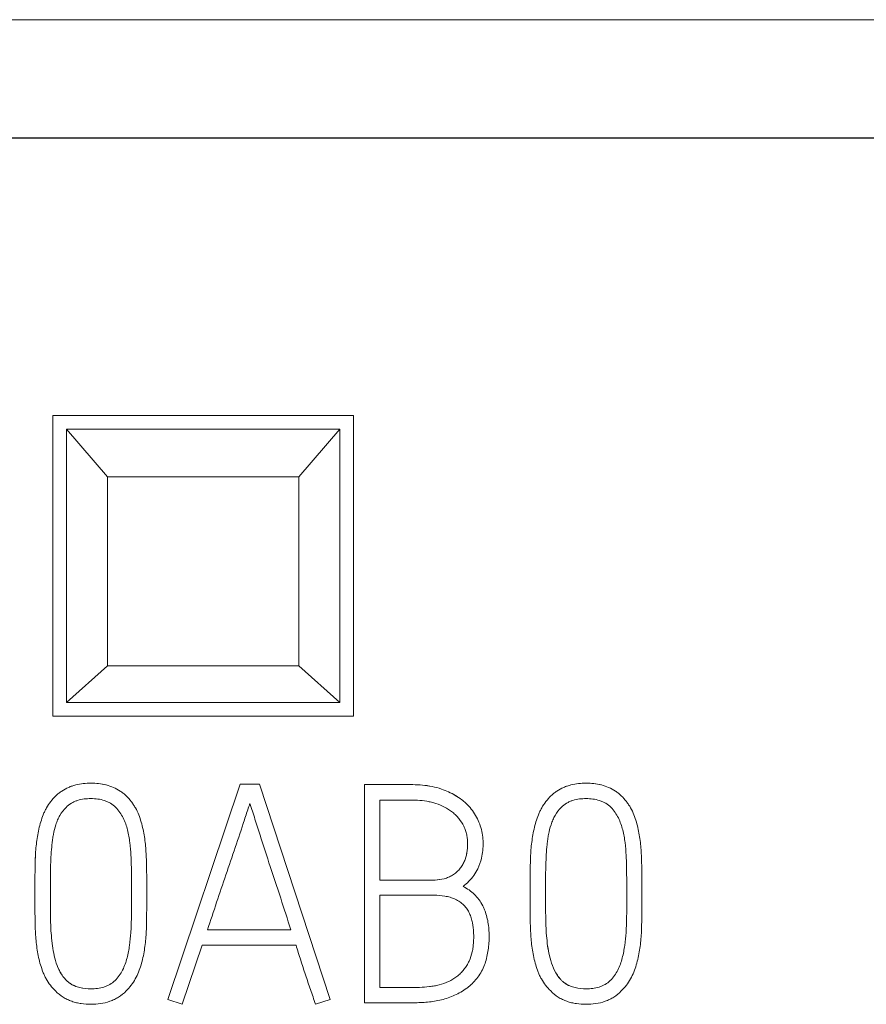
# Model space of a CAD drawing. Units: millimetres. Extents: x 0 to 841, y 0 to 594.
# Drawn here: x 369 to 375, y 353 to 361 of the extents above; entities that cross this region are included whole.
import ezdxf

# ---------------------------------------------------------------- set-up
doc = ezdxf.new("R2010")
doc.units = ezdxf.units.MM
doc.layers.add('1', color=7, linetype='Continuous')

msp = doc.modelspace()

# ---------------------------------------------------------------- linework, layer by layer
at = {"layer": '1', "color": 7, "linetype": 'Continuous', "lineweight": 13}
for p, q in [((378.5872, 360.5994), (353.7872, 360.5994)), ((369.0872, 357.6994), (369.0872, 355.4994)), ((371.2872, 357.6994), (369.0872, 357.6994)), ((371.2872, 355.4994), (371.2872, 357.6994)), ((371.1872, 357.5994), (369.1872, 357.5994)), ((369.1872, 357.5994), (369.4872, 357.2521)), ((369.1872, 355.5994), (369.1872, 357.5994)), ((370.8872, 357.2521), (371.1872, 357.5994)), ((371.1872, 357.5994), (371.1872, 355.5994)), ((369.4872, 357.2521), (370.8872, 357.2521)), ((369.4872, 357.2521), (369.4872, 355.8673)), ((370.8872, 355.8673), (370.8872, 357.2521)), ((369.4872, 355.8673), (369.1872, 355.5994)), ((369.4872, 355.8673), (370.8872, 355.8673)), ((371.1872, 355.5994), (370.8872, 355.8673)), ((371.1872, 355.5994), (369.1872, 355.5994)), ((369.0872, 355.4994), (371.2872, 355.4994)), ((369.3664, 355.008), (369.3664, 355.008)), ((370.4583, 355.0015), (369.9281, 353.4236)), ((369.9281, 353.4236), (370.4583, 355.0015)), ((370.6004, 355.0015), (370.4583, 355.0015)), ((370.4583, 355.0015), (370.4583, 355.0015)), ((370.4583, 355.0015), (370.6004, 355.0015)), ((371.1176, 353.4236), (370.6004, 355.0015)), ((370.6004, 355.0015), (371.1176, 353.4236)), ((370.6004, 355.0015), (370.6004, 355.0015)), ((371.3682, 353.3993), (371.3682, 354.9969)), ((372.9903, 355.008), (372.9903, 355.008)), ((371.4813, 354.8838), (371.4813, 354.2981)), ((372.2358, 354.5643), (372.2358, 354.5643)), ((368.9558, 354.1846), (368.9558, 354.1846)), ((369.7747, 354.2093), (369.7747, 354.2093)), ((371.4813, 354.1872), (371.4813, 353.5101)), ((372.5797, 354.1846), (372.5797, 354.1846)), ((373.3986, 354.2093), (373.3986, 354.2093)), ((370.2187, 353.9339), (370.8292, 353.9339)), ((370.8292, 353.9339), (370.2187, 353.9339)), ((372.2803, 353.8829), (372.2803, 353.8829)), ((370.181, 353.8208), (370.0347, 353.3882)), ((370.8669, 353.8208), (370.181, 353.8208)), ((369.119, 353.6723), (369.119, 353.6723)), ((372.7429, 353.6723), (372.7429, 353.6723)), ((369.3664, 353.5013), (369.3664, 353.5013)), ((372.9903, 353.5013), (372.9903, 353.5013)), ((370.0347, 353.3882), (369.9281, 353.4236)), ((369.9281, 353.4236), (369.9281, 353.4236)), ((371.1176, 353.4236), (371.009, 353.3882)), ((371.1176, 353.4236), (371.1176, 353.4236))]:
    msp.add_line(p, q, dxfattribs=at)
at = {"layer": '1', "color": 7, "linetype": 'Continuous', "lineweight": 25}
msp.add_line((378.5872, 359.7305), (353.7872, 359.7305), dxfattribs=at)
at = {"layer": '1', "color": 7, "linetype": 'Continuous', "lineweight": 13}
for points, knots in [([(369.1067, 353.4857), (369.0796, 353.5119), (369.0569, 353.5412), (369.0343, 353.5819), (369.03, 353.5903), (369.0221, 353.6073), (369.0185, 353.6159), (369.0083, 353.6419), (369.0024, 353.6594), (368.9866, 353.7126), (368.9789, 353.7489), (368.9674, 353.8226), (368.9637, 353.8595), (368.96, 353.9149), (368.9591, 353.9333), (368.9579, 353.9703), (368.9576, 353.9887), (368.9566, 354.0441), (368.9562, 354.0811), (368.9558, 354.155), (368.9558, 354.1919), (368.9559, 354.2658), (368.9562, 354.3027), (368.9569, 354.3582), (368.9572, 354.3766), (368.9578, 354.4136), (368.9581, 354.4321), (368.9599, 354.4875), (368.9625, 354.5246), (368.9708, 354.5982), (368.9765, 354.6347), (368.9888, 354.689), (368.9936, 354.707), (369.0044, 354.7424), (369.0105, 354.7598), (369.0207, 354.7854), (369.0243, 354.7939), (369.0322, 354.8106), (369.0364, 354.8188), (369.05, 354.8431), (369.0604, 354.8588), (369.0832, 354.8883), (369.0956, 354.9022), (369.1158, 354.9215), (369.1229, 354.9277), (369.1376, 354.9394), (369.1452, 354.945), (369.1685, 354.9605), (369.193, 354.9738), (369.2192, 354.9839), (369.237, 354.9899), (369.2461, 354.9926), (369.2916, 355.0042), (369.3287, 355.008), (369.3664, 355.008)], [0, 0, 0, 0, 0.0625, 0.0625, 0.078125, 0.078125, 0.09375, 0.09375, 0.125, 0.125, 0.1875, 0.1875, 0.25, 0.25, 0.28125, 0.28125, 0.3125, 0.3125, 0.375, 0.375, 0.4375, 0.4375, 0.5, 0.5, 0.53125, 0.53125, 0.5625, 0.5625, 0.625, 0.625, 0.6875, 0.6875, 0.71875, 0.71875, 0.75, 0.75, 0.765625, 0.765625, 0.78125, 0.78125, 0.8125, 0.8125, 0.84375, 0.84375, 0.859375, 0.859375, 0.875, 0.875, 0.90625, 0.921875, 0.921875, 0.9375, 0.9375, 1, 1, 1, 1]), ([(369.4737, 354.9959), (369.457, 355), (369.4399, 355.0029), (369.404, 355.007), (369.3852, 355.008), (369.3664, 355.008)], [0, 0, 0, 0, 0.480787, 0.480787, 1, 1, 1, 1]), ([(369.3664, 355.008), (369.4041, 355.008), (369.4412, 355.0042), (369.4957, 354.9903), (369.5137, 354.9842), (369.548, 354.9693), (369.5644, 354.9604), (369.5877, 354.9448), (369.5954, 354.9392), (369.61, 354.9274), (369.617, 354.9212), (369.6372, 354.9018), (369.6496, 354.8879), (369.6667, 354.8657), (369.6722, 354.858), (369.6826, 354.8424), (369.6874, 354.8345), (369.7011, 354.8102), (369.709, 354.7933), (369.7228, 354.7587), (369.7288, 354.741), (369.7393, 354.7054), (369.7438, 354.6875), (369.7554, 354.6334), (369.7606, 354.597), (369.7682, 354.5238), (369.7705, 354.487), (369.7724, 354.4315), (369.7728, 354.413), (369.7735, 354.376), (369.7743, 354.3204), (369.7746, 354.2649), (369.7747, 354.1909), (369.7747, 354.1539), (369.7742, 354.0799), (369.7737, 354.0428), (369.773, 353.9966), (369.7728, 353.9873), (369.7724, 353.9688), (369.7723, 353.9596), (369.7715, 353.9318), (369.7706, 353.9134), (369.7669, 353.8581), (369.7629, 353.8214), (369.7544, 353.7667), (369.751, 353.7485), (369.7429, 353.7123), (369.7336, 353.6765), (369.7215, 353.6418), (369.7077, 353.6076), (369.6999, 353.5908), (369.6818, 353.5582), (369.6716, 353.5426), (369.6493, 353.5129), (369.6371, 353.4989), (369.6239, 353.4857)], [0, 0, 0, 0, 0.0625, 0.0625, 0.09375, 0.09375, 0.125, 0.125, 0.140625, 0.140625, 0.15625, 0.15625, 0.1875, 0.1875, 0.203125, 0.203125, 0.21875, 0.21875, 0.25, 0.25, 0.28125, 0.28125, 0.3125, 0.3125, 0.375, 0.375, 0.4375, 0.4375, 0.46875, 0.46875, 0.5, 0.5625, 0.5625, 0.625, 0.625, 0.6875, 0.6875, 0.703125, 0.703125, 0.71875, 0.71875, 0.75, 0.75, 0.8125, 0.8125, 0.84375, 0.84375, 0.875, 0.90625, 0.90625, 0.9375, 0.9375, 0.96875, 0.96875, 1, 1, 1, 1]), ([(371.3682, 354.9969), (371.4626, 354.9969), (371.5806, 354.9969), (371.6987, 354.9969), (371.7459, 354.9969), (371.7694, 354.9959), (371.8394, 354.9893), (371.8855, 354.9802), (371.9309, 354.9647)], [0, 0, 0, 0, 0.5, 0.625, 0.625, 0.75, 0.75, 1, 1, 1, 1]), ([(371.9309, 354.9647), (371.8861, 354.98), (371.84, 354.9892), (371.7694, 354.9959), (371.7458, 354.9969), (371.7022, 354.9969), (371.6821, 354.9969), (371.662, 354.9969)], [0, 0, 0, 0, 0.519379, 0.519379, 0.779069, 0.779069, 1, 1, 1, 1]), ([(372.0578, 354.9024), (372.05, 354.9077), (372.042, 354.9128), (372.0177, 354.9273), (372.0009, 354.936), (371.9664, 354.9517), (371.9488, 354.9586), (371.9309, 354.9647)], [0, 0, 0, 0, 0.201518, 0.201518, 0.600759, 0.600759, 1, 1, 1, 1]), ([(371.9309, 354.9647), (371.9667, 354.9525), (372.0008, 354.9372), (372.0489, 354.9087), (372.0645, 354.8982), (372.0869, 354.8809), (372.0942, 354.8749), (372.1083, 354.8625), (372.1287, 354.8432), (372.1468, 354.8219), (372.169, 354.7918), (372.1792, 354.7757), (372.197, 354.7428), (372.2047, 354.7259), (372.2176, 354.691), (372.2228, 354.673), (372.2345, 354.6176), (372.2369, 354.5804), (372.2347, 354.5242), (372.2329, 354.5054), (372.227, 354.4685), (372.2229, 354.4504), (372.2147, 354.4237), (372.2116, 354.4148), (372.2047, 354.3973), (372.2008, 354.3887), (372.1883, 354.3635), (372.1693, 354.3313), (372.1456, 354.3024), (372.1191, 354.2753), (372.1048, 354.2628), (372.0895, 354.2515)], [0, 0, 0, 0, 0.125, 0.125, 0.1875, 0.1875, 0.21875, 0.21875, 0.25, 0.3125, 0.3125, 0.375, 0.375, 0.4375, 0.4375, 0.5, 0.5, 0.625, 0.625, 0.6875, 0.6875, 0.75, 0.75, 0.78125, 0.78125, 0.8125, 0.8125, 0.875, 0.9375, 0.9375, 1, 1, 1, 1]), ([(372.7306, 353.4857), (372.7035, 353.5119), (372.6808, 353.5412), (372.6582, 353.5819), (372.6539, 353.5903), (372.646, 353.6073), (372.6424, 353.6159), (372.6322, 353.6419), (372.6263, 353.6594), (372.6105, 353.7126), (372.6028, 353.7489), (372.5913, 353.8226), (372.5876, 353.8595), (372.5839, 353.9149), (372.583, 353.9333), (372.5818, 353.9703), (372.5815, 353.9887), (372.5805, 354.0441), (372.5801, 354.0811), (372.5797, 354.155), (372.5797, 354.1919), (372.5798, 354.2658), (372.5801, 354.3027), (372.5808, 354.3582), (372.5811, 354.3766), (372.5817, 354.4136), (372.582, 354.4321), (372.5838, 354.4875), (372.5864, 354.5246), (372.5947, 354.5982), (372.6004, 354.6347), (372.6127, 354.689), (372.6175, 354.707), (372.6283, 354.7424), (372.6344, 354.7598), (372.6446, 354.7854), (372.6482, 354.7939), (372.656, 354.8106), (372.6603, 354.8188), (372.6739, 354.8431), (372.6843, 354.8588), (372.7071, 354.8883), (372.7195, 354.9022), (372.7397, 354.9215), (372.7468, 354.9277), (372.7615, 354.9394), (372.7691, 354.945), (372.7924, 354.9605), (372.8169, 354.9738), (372.8431, 354.9839), (372.8609, 354.9899), (372.87, 354.9926), (372.9155, 355.0042), (372.9526, 355.008), (372.9903, 355.008)], [0, 0, 0, 0, 0.0625, 0.0625, 0.078125, 0.078125, 0.09375, 0.09375, 0.125, 0.125, 0.1875, 0.1875, 0.25, 0.25, 0.28125, 0.28125, 0.3125, 0.3125, 0.375, 0.375, 0.4375, 0.4375, 0.5, 0.5, 0.53125, 0.53125, 0.5625, 0.5625, 0.625, 0.625, 0.6875, 0.6875, 0.71875, 0.71875, 0.75, 0.75, 0.765625, 0.765625, 0.78125, 0.78125, 0.8125, 0.8125, 0.84375, 0.84375, 0.859375, 0.859375, 0.875, 0.875, 0.90625, 0.921875, 0.921875, 0.9375, 0.9375, 1, 1, 1, 1]), ([(373.0976, 354.9959), (373.0809, 355), (373.0638, 355.0029), (373.0279, 355.007), (373.0091, 355.008), (372.9903, 355.008)], [0, 0, 0, 0, 0.480787, 0.480787, 1, 1, 1, 1]), ([(372.9903, 355.008), (373.028, 355.008), (373.0651, 355.0042), (373.1196, 354.9903), (373.1376, 354.9842), (373.1719, 354.9693), (373.1883, 354.9604), (373.2116, 354.9448), (373.2193, 354.9392), (373.2339, 354.9274), (373.2409, 354.9212), (373.2611, 354.9018), (373.2735, 354.8879), (373.2906, 354.8657), (373.2961, 354.858), (373.3064, 354.8424), (373.3113, 354.8345), (373.325, 354.8102), (373.3329, 354.7933), (373.3467, 354.7587), (373.3527, 354.741), (373.3632, 354.7054), (373.3677, 354.6875), (373.3793, 354.6334), (373.3845, 354.597), (373.3921, 354.5238), (373.3944, 354.487), (373.3963, 354.4315), (373.3967, 354.413), (373.3974, 354.376), (373.3982, 354.3204), (373.3985, 354.2649), (373.3986, 354.1909), (373.3986, 354.1539), (373.3981, 354.0799), (373.3976, 354.0428), (373.3968, 353.9966), (373.3967, 353.9873), (373.3963, 353.9688), (373.3962, 353.9596), (373.3953, 353.9318), (373.3945, 353.9134), (373.3907, 353.8581), (373.3868, 353.8214), (373.3783, 353.7667), (373.3749, 353.7485), (373.3668, 353.7123), (373.3575, 353.6765), (373.3454, 353.6418), (373.3316, 353.6076), (373.3238, 353.5908), (373.3056, 353.5582), (373.2955, 353.5426), (373.2732, 353.5129), (373.261, 353.4989), (373.2477, 353.4857)], [0, 0, 0, 0, 0.0625, 0.0625, 0.09375, 0.09375, 0.125, 0.125, 0.140625, 0.140625, 0.15625, 0.15625, 0.1875, 0.1875, 0.203125, 0.203125, 0.21875, 0.21875, 0.25, 0.25, 0.28125, 0.28125, 0.3125, 0.3125, 0.375, 0.375, 0.4375, 0.4375, 0.46875, 0.46875, 0.5, 0.5625, 0.5625, 0.625, 0.625, 0.6875, 0.6875, 0.703125, 0.703125, 0.71875, 0.71875, 0.75, 0.75, 0.8125, 0.8125, 0.84375, 0.84375, 0.875, 0.90625, 0.90625, 0.9375, 0.9375, 0.96875, 0.96875, 1, 1, 1, 1]), ([(369.5484, 354.8305), (369.5367, 354.8423), (369.5237, 354.8523), (369.5024, 354.8649), (369.4951, 354.8687), (369.4798, 354.8755), (369.4721, 354.8784), (369.4485, 354.886), (369.4323, 354.8895), (369.3993, 354.8939), (369.3828, 354.8949), (369.35, 354.8949), (369.3336, 354.894), (369.3009, 354.8897), (369.2844, 354.8863), (369.2607, 354.8788), (369.253, 354.8759), (369.2379, 354.8693), (369.2305, 354.8655), (369.209, 354.8527), (369.196, 354.8425), (369.1844, 354.8305)], [0, 0, 0, 0, 0.125, 0.125, 0.1875, 0.1875, 0.25, 0.25, 0.375, 0.375, 0.5, 0.5, 0.625, 0.625, 0.75, 0.75, 0.8125, 0.8125, 0.875, 0.875, 1, 1, 1, 1]), ([(372.0118, 354.7951), (371.9754, 354.8235), (371.9349, 354.844), (371.8802, 354.8621), (371.8692, 354.8654), (371.847, 354.8709), (371.8358, 354.8733), (371.8022, 354.8793), (371.7796, 354.8817), (371.7454, 354.8835), (371.734, 354.8838), (371.711, 354.8838), (371.6765, 354.8838), (371.5962, 354.8838), (371.5272, 354.8838), (371.4813, 354.8838)], [0, 0, 0, 0, 0.25, 0.25, 0.3125, 0.3125, 0.375, 0.375, 0.5, 0.5, 0.5625, 0.5625, 0.625, 0.75, 1, 1, 1, 1]), ([(373.1723, 354.8305), (373.1605, 354.8423), (373.1475, 354.8523), (373.1263, 354.8649), (373.119, 354.8687), (373.1037, 354.8755), (373.096, 354.8784), (373.0724, 354.886), (373.0562, 354.8895), (373.0232, 354.8939), (373.0067, 354.8949), (372.9739, 354.8949), (372.9575, 354.894), (372.9248, 354.8897), (372.9083, 354.8863), (372.8846, 354.8788), (372.8769, 354.8759), (372.8618, 354.8693), (372.8544, 354.8655), (372.8329, 354.8527), (372.8199, 354.8425), (372.8082, 354.8305)], [0, 0, 0, 0, 0.125, 0.125, 0.1875, 0.1875, 0.25, 0.25, 0.375, 0.375, 0.5, 0.5, 0.625, 0.625, 0.75, 0.75, 0.8125, 0.8125, 0.875, 0.875, 1, 1, 1, 1]), ([(369.1844, 354.8305), (369.1666, 354.8127), (369.1517, 354.7931), (369.1331, 354.761), (369.1275, 354.7499), (369.1177, 354.7269), (369.1134, 354.7153), (369.1018, 354.6801), (369.0958, 354.6562), (369.0888, 354.6199), (369.0868, 354.6077), (369.0833, 354.5832), (369.0819, 354.5708), (369.0754, 354.5091), (369.0726, 354.4597), (369.0699, 354.3608), (369.0693, 354.3113), (369.069, 354.237), (369.069, 354.2123), (369.069, 354.1628), (369.0691, 354.138), (369.0695, 354.0885), (369.07, 354.0514), (369.0707, 354.0144), (369.0712, 353.9897), (369.0715, 353.9773), (369.0737, 353.9156), (369.0776, 353.8665), (369.0878, 353.7931), (369.0921, 353.7688), (369.1034, 353.7203), (369.1102, 353.6962), (369.119, 353.6723)], [0, 0, 0, 0, 0.0625, 0.0625, 0.09375, 0.09375, 0.125, 0.125, 0.1875, 0.1875, 0.21875, 0.21875, 0.25, 0.25, 0.375, 0.375, 0.5, 0.5, 0.5625, 0.5625, 0.625, 0.625, 0.6875, 0.71875, 0.71875, 0.75, 0.75, 0.875, 0.875, 0.9375, 0.9375, 1, 1, 1, 1]), ([(369.3664, 353.5013), (369.3824, 353.5013), (369.3983, 353.5022), (369.4298, 353.5063), (369.4454, 353.5095), (369.4684, 353.5166), (369.4759, 353.5194), (369.4905, 353.5257), (369.4976, 353.5293), (369.5183, 353.5412), (369.5313, 353.551), (369.554, 353.5732), (369.5643, 353.5854), (369.5829, 353.6114), (369.591, 353.6249), (369.6052, 353.653), (369.6113, 353.6676), (369.6219, 353.6975), (369.6266, 353.7127), (369.6387, 353.7583), (369.6445, 353.789), (369.653, 353.8509), (369.656, 353.882), (369.6591, 353.9289), (369.6599, 353.9445), (369.6612, 353.9759), (369.6616, 353.9916), (369.6627, 354.0387), (369.6632, 354.0701), (369.6638, 354.133), (369.6638, 354.1644), (369.6638, 354.2272), (369.6637, 354.2586), (369.6631, 354.3214), (369.6627, 354.3528), (369.6618, 354.4), (369.6615, 354.4157), (369.6605, 354.4471), (369.6598, 354.4627), (369.6571, 354.5097), (369.6545, 354.541), (369.6489, 354.5877), (369.6467, 354.6033), (369.6411, 354.6343), (369.6378, 354.6496), (369.6301, 354.6799), (369.6256, 354.6949), (369.6151, 354.7245), (369.6091, 354.739), (369.588, 354.7815), (369.5703, 354.8074), (369.5484, 354.8305)], [0, 0, 0, 0, 0.03125, 0.03125, 0.0625, 0.0625, 0.078125, 0.078125, 0.09375, 0.09375, 0.125, 0.125, 0.15625, 0.15625, 0.1875, 0.1875, 0.21875, 0.21875, 0.25, 0.25, 0.3125, 0.3125, 0.375, 0.375, 0.40625, 0.40625, 0.4375, 0.4375, 0.5, 0.5, 0.5625, 0.5625, 0.625, 0.625, 0.6875, 0.6875, 0.71875, 0.71875, 0.75, 0.75, 0.8125, 0.8125, 0.84375, 0.84375, 0.875, 0.875, 0.90625, 0.90625, 0.9375, 0.9375, 1, 1, 1, 1]), ([(370.5295, 354.8594), (370.5269, 354.8516), (370.5244, 354.8438), (370.5164, 354.8198), (370.5111, 354.8035), (370.5003, 354.771), (370.4949, 354.7548), (370.4895, 354.7385)], [0, 0, 0, 0, 0.193208, 0.193208, 0.596604, 0.596604, 1, 1, 1, 1]), ([(370.8292, 353.9339), (370.8045, 354.0112), (370.7798, 354.0884), (370.7421, 354.204), (370.7293, 354.2425), (370.7039, 354.3194), (370.6913, 354.3579), (370.6534, 354.4735), (370.6286, 354.5507), (370.5912, 354.6664), (370.5788, 354.705), (370.5605, 354.7629), (370.5543, 354.7823), (370.542, 354.8209), (370.5358, 354.8402), (370.5295, 354.8594)], [0, 0, 0, 0, 0.25, 0.25, 0.375, 0.375, 0.5, 0.5, 0.75, 0.75, 0.875, 0.875, 0.9375, 0.9375, 1, 1, 1, 1]), ([(372.8082, 354.8305), (372.7905, 354.8127), (372.7756, 354.7931), (372.757, 354.761), (372.7514, 354.7499), (372.7416, 354.7269), (372.7373, 354.7153), (372.7257, 354.6801), (372.7197, 354.6562), (372.7127, 354.6199), (372.7107, 354.6077), (372.7072, 354.5832), (372.7058, 354.5708), (372.6993, 354.5091), (372.6965, 354.4597), (372.6938, 354.3608), (372.6932, 354.3113), (372.6929, 354.237), (372.6928, 354.2123), (372.6928, 354.1628), (372.693, 354.138), (372.6934, 354.0885), (372.6939, 354.0514), (372.6946, 354.0144), (372.6951, 353.9897), (372.6954, 353.9773), (372.6976, 353.9156), (372.7015, 353.8665), (372.7117, 353.7931), (372.716, 353.7688), (372.7272, 353.7203), (372.7341, 353.6962), (372.7429, 353.6723)], [0, 0, 0, 0, 0.0625, 0.0625, 0.09375, 0.09375, 0.125, 0.125, 0.1875, 0.1875, 0.21875, 0.21875, 0.25, 0.25, 0.375, 0.375, 0.5, 0.5, 0.5625, 0.5625, 0.625, 0.625, 0.6875, 0.71875, 0.71875, 0.75, 0.75, 0.875, 0.875, 0.9375, 0.9375, 1, 1, 1, 1]), ([(372.9903, 353.5013), (373.0063, 353.5013), (373.0222, 353.5022), (373.0537, 353.5063), (373.0693, 353.5095), (373.0923, 353.5166), (373.0998, 353.5194), (373.1144, 353.5257), (373.1215, 353.5293), (373.1422, 353.5412), (373.1552, 353.551), (373.1779, 353.5732), (373.1882, 353.5854), (373.2068, 353.6114), (373.2149, 353.6249), (373.2291, 353.653), (373.2352, 353.6676), (373.2458, 353.6975), (373.2505, 353.7127), (373.2626, 353.7583), (373.2684, 353.789), (373.2769, 353.8509), (373.2799, 353.882), (373.283, 353.9289), (373.2838, 353.9445), (373.2851, 353.9759), (373.2855, 353.9916), (373.2866, 354.0387), (373.2871, 354.0701), (373.2877, 354.133), (373.2877, 354.1644), (373.2877, 354.2272), (373.2876, 354.2586), (373.287, 354.3214), (373.2865, 354.3528), (373.2856, 354.4), (373.2854, 354.4157), (373.2844, 354.4471), (373.2837, 354.4627), (373.281, 354.5097), (373.2784, 354.541), (373.2728, 354.5877), (373.2706, 354.6033), (373.265, 354.6343), (373.2617, 354.6496), (373.254, 354.6799), (373.2495, 354.6949), (373.239, 354.7245), (373.233, 354.739), (373.2119, 354.7815), (373.1942, 354.8074), (373.1723, 354.8305)], [0, 0, 0, 0, 0.03125, 0.03125, 0.0625, 0.0625, 0.078125, 0.078125, 0.09375, 0.09375, 0.125, 0.125, 0.15625, 0.15625, 0.1875, 0.1875, 0.21875, 0.21875, 0.25, 0.25, 0.3125, 0.3125, 0.375, 0.375, 0.40625, 0.40625, 0.4375, 0.4375, 0.5, 0.5, 0.5625, 0.5625, 0.625, 0.625, 0.6875, 0.6875, 0.71875, 0.71875, 0.75, 0.75, 0.8125, 0.8125, 0.84375, 0.84375, 0.875, 0.875, 0.90625, 0.90625, 0.9375, 0.9375, 1, 1, 1, 1]), ([(370.4895, 354.7385), (370.4674, 354.6713), (370.4448, 354.6043), (370.3992, 354.4704), (370.3762, 354.4035), (370.3308, 354.2694), (370.3085, 354.2023), (370.2636, 354.0681), (370.2411, 354.0011), (370.2187, 353.9339)], [0, 0, 0, 0, 0.25, 0.25, 0.5, 0.5, 0.75, 0.75, 1, 1, 1, 1]), ([(371.4813, 354.298), (371.5711, 354.298), (371.6834, 354.298), (371.8069, 354.298), (371.8406, 354.298), (371.863, 354.298), (371.8743, 354.2979), (371.9079, 354.2993), (371.9299, 354.3023), (371.9624, 354.3111), (371.973, 354.3147), (371.9934, 354.3234), (372.0081, 354.331), (372.0219, 354.3404), (372.031, 354.347), (372.0354, 354.3505), (372.0481, 354.3615), (372.0559, 354.3693), (372.0702, 354.3862), (372.0768, 354.3951), (372.0887, 354.4141), (372.099, 354.4338), (372.1065, 354.4546), (372.1128, 354.476), (372.1153, 354.4869), (372.121, 354.5195), (372.1226, 354.5415), (372.1227, 354.5746), (372.1222, 354.5857), (372.12, 354.6078), (372.1166, 354.6296), (372.1107, 354.6508), (372.1037, 354.6717), (372.0994, 354.6821), (372.085, 354.7122), (372.0733, 354.7308), (372.0524, 354.7567), (372.0449, 354.765), (372.029, 354.7807), (372.0206, 354.7881), (372.0118, 354.7951)], [0, 0, 0, 0, 0.25, 0.3125, 0.34375, 0.34375, 0.375, 0.375, 0.4375, 0.4375, 0.46875, 0.46875, 0.5, 0.515625, 0.515625, 0.53125, 0.53125, 0.5625, 0.5625, 0.59375, 0.59375, 0.625, 0.65625, 0.65625, 0.6875, 0.6875, 0.75, 0.75, 0.78125, 0.78125, 0.8125, 0.84375, 0.84375, 0.875, 0.875, 0.9375, 0.9375, 0.96875, 0.96875, 1, 1, 1, 1]), ([(372.1227, 354.5641), (372.1227, 354.5639), (372.1227, 354.5637), (372.1226, 354.5414), (372.121, 354.519), (372.1133, 354.4757), (372.1073, 354.4546), (372.0939, 354.4241), (372.0886, 354.4141), (372.0769, 354.3952), (372.0703, 354.3862), (372.0558, 354.3693), (372.0479, 354.3613), (372.0309, 354.3467), (372.0219, 354.3401), (372.003, 354.3284), (371.993, 354.3232), (371.9723, 354.3144), (371.9617, 354.3109), (371.9293, 354.3022), (371.9067, 354.2992), (371.8732, 354.2979), (371.862, 354.298), (371.8396, 354.298), (371.806, 354.298), (371.6828, 354.298), (371.5709, 354.298), (371.4813, 354.298)], [0, 0, 0, 0, 0.000728, 0.000728, 0.084001, 0.084001, 0.167274, 0.167274, 0.20891, 0.20891, 0.250546, 0.250546, 0.292182, 0.292182, 0.333819, 0.333819, 0.375455, 0.375455, 0.417091, 0.417091, 0.500364, 0.500364, 0.542, 0.542, 0.583637, 0.666909, 1, 1, 1, 1]), ([(368.9595, 354.4704), (368.9592, 354.4638), (368.9589, 354.4573), (368.9581, 354.4322), (368.9578, 354.4137), (368.9572, 354.3767), (368.9564, 354.3211), (368.9559, 354.2655), (368.9558, 354.228), (368.9558, 354.2276), (368.9558, 354.2271)], [0, 0, 0, 0, 0.080954, 0.080954, 0.309317, 0.309317, 0.53768, 0.994406, 0.994406, 1, 1, 1, 1]), ([(372.5834, 354.4704), (372.5831, 354.4638), (372.5828, 354.4573), (372.582, 354.4322), (372.5817, 354.4137), (372.5811, 354.3767), (372.5803, 354.3211), (372.5798, 354.2655), (372.5797, 354.228), (372.5797, 354.2276), (372.5797, 354.2271)], [0, 0, 0, 0, 0.080954, 0.080954, 0.309317, 0.309317, 0.53768, 0.994406, 0.994406, 1, 1, 1, 1]), ([(372.0895, 354.2515), (372.1204, 354.2361), (372.1484, 354.2167), (372.1791, 354.1866), (372.185, 354.1803), (372.1962, 354.1674), (372.2121, 354.1474), (372.2254, 354.1257), (372.2371, 354.1028), (372.2407, 354.095), (372.2474, 354.0793), (372.2566, 354.0555), (372.2634, 354.031), (372.2707, 353.998), (372.2735, 353.9812), (372.2777, 353.9473), (372.279, 353.9304), (372.2804, 353.8966), (372.2805, 353.8797), (372.2795, 353.846), (372.2771, 353.8124), (372.2721, 353.7789), (372.2658, 353.7455), (372.2621, 353.7288), (372.249, 353.6795), (372.236, 353.6483), (372.2097, 353.604), (372.2, 353.59), (372.1789, 353.5633), (372.1677, 353.5506), (372.1493, 353.5329), (372.143, 353.5272), (372.1298, 353.5162), (372.123, 353.5108), (372.1022, 353.4956), (372.0879, 353.4864), (372.0584, 353.4694), (372.0432, 353.4617), (372.0122, 353.4475), (371.9964, 353.4409), (371.9475, 353.4241), (371.9143, 353.4165), (371.8472, 353.4056), (371.8133, 353.4024), (371.7621, 353.3999), (371.7449, 353.3994), (371.7193, 353.3992), (371.7107, 353.3992), (371.6936, 353.3992), (371.6507, 353.3992), (371.5394, 353.3992), (371.4367, 353.3992), (371.3682, 353.3992)], [0, 0, 0, 0, 0.0625, 0.0625, 0.078125, 0.078125, 0.09375, 0.125, 0.125, 0.140625, 0.140625, 0.15625, 0.1875, 0.1875, 0.21875, 0.21875, 0.25, 0.25, 0.28125, 0.28125, 0.3125, 0.34375, 0.34375, 0.375, 0.375, 0.4375, 0.4375, 0.46875, 0.46875, 0.5, 0.5, 0.515625, 0.515625, 0.53125, 0.53125, 0.5625, 0.5625, 0.59375, 0.59375, 0.625, 0.625, 0.6875, 0.6875, 0.75, 0.75, 0.78125, 0.78125, 0.796875, 0.796875, 0.8125, 0.875, 1, 1, 1, 1]), ([(369.119, 353.6723), (369.1104, 353.6958), (369.1035, 353.7196), (369.0923, 353.7677), (369.088, 353.792), (369.0777, 353.8651), (369.0737, 353.9144), (369.0715, 353.9764), (369.0712, 353.9888), (369.0707, 354.0135), (369.07, 354.0507), (369.0695, 354.0879), (369.0691, 354.1367), (369.069, 354.1606), (369.069, 354.1846)], [0, 0, 0, 0, 0.143529, 0.143529, 0.287057, 0.287057, 0.574115, 0.574115, 0.645879, 0.645879, 0.717644, 0.861172, 0.861172, 1, 1, 1, 1]), ([(372.096, 354.114), (372.0775, 354.1331), (372.0557, 354.1475), (372.0255, 354.161), (372.0193, 354.1635), (372.0069, 354.168), (372.0006, 354.17), (371.9817, 354.1754), (371.9689, 354.1783), (371.9301, 354.1849), (371.9036, 354.1868), (371.8706, 354.1872), (371.864, 354.1872), (371.8508, 354.1872), (371.831, 354.1872), (371.7056, 354.1872), (371.5869, 354.1872), (371.4813, 354.1872)], [0, 0, 0, 0, 0.125, 0.125, 0.15625, 0.15625, 0.1875, 0.1875, 0.25, 0.25, 0.375, 0.375, 0.40625, 0.40625, 0.4375, 0.5, 1, 1, 1, 1]), ([(372.7429, 353.6723), (372.7343, 353.6958), (372.7274, 353.7196), (372.7162, 353.7677), (372.7119, 353.792), (372.7016, 353.8651), (372.6976, 353.9144), (372.6954, 353.9764), (372.6951, 353.9888), (372.6946, 354.0135), (372.6939, 354.0507), (372.6934, 354.0879), (372.693, 354.1367), (372.6929, 354.1606), (372.6928, 354.1846)], [0, 0, 0, 0, 0.143529, 0.143529, 0.287057, 0.287057, 0.574115, 0.574115, 0.645879, 0.645879, 0.717644, 0.861172, 0.861172, 1, 1, 1, 1]), ([(371.4813, 353.5101), (371.5296, 353.5101), (371.602, 353.5101), (371.6745, 353.5101), (371.7107, 353.5101), (371.7228, 353.51), (371.7469, 353.5104), (371.7831, 353.5118), (371.8192, 353.5149), (371.8493, 353.5185), (371.8553, 353.5193), (371.8674, 353.5209), (371.8734, 353.5218), (371.8913, 353.5248), (371.9267, 353.5324), (371.9606, 353.5446), (371.9935, 353.56), (372.0043, 353.5656), (372.0251, 353.5777), (372.035, 353.5844), (372.054, 353.5991), (372.063, 353.6071), (372.0802, 353.6243), (372.0961, 353.6424), (372.1099, 353.662), (372.1195, 353.6772), (372.1226, 353.6824), (372.1285, 353.6929), (372.1313, 353.6983), (372.1441, 353.7256), (372.1513, 353.7484), (372.159, 353.7835), (372.161, 353.7954), (372.1641, 353.8192), (372.1664, 353.843), (372.1671, 353.8668), (372.1673, 353.8905), (372.167, 353.9024), (372.1653, 353.938), (372.1628, 353.9616), (372.1557, 353.997), (372.1528, 354.0088), (372.1456, 354.0318), (372.1414, 354.043), (372.1339, 354.0594), (372.1312, 354.0648), (372.1253, 354.0754), (372.1221, 354.0806), (372.1121, 354.0958), (372.1045, 354.1053), (372.096, 354.114)], [0, 0, 0, 0, 0.125, 0.1875, 0.1875, 0.21875, 0.21875, 0.25, 0.3125, 0.3125, 0.328125, 0.328125, 0.34375, 0.34375, 0.375, 0.4375, 0.4375, 0.46875, 0.46875, 0.5, 0.5, 0.53125, 0.53125, 0.5625, 0.59375, 0.59375, 0.609375, 0.609375, 0.625, 0.625, 0.6875, 0.6875, 0.71875, 0.71875, 0.75, 0.78125, 0.78125, 0.8125, 0.8125, 0.875, 0.875, 0.90625, 0.90625, 0.9375, 0.9375, 0.953125, 0.953125, 0.96875, 0.96875, 1, 1, 1, 1]), ([(371.009, 353.3882), (370.9976, 353.4244), (370.9855, 353.4603), (370.9669, 353.5141), (370.9607, 353.5321), (370.9484, 353.568), (370.9423, 353.586), (370.9243, 353.64), (370.9126, 353.6761), (370.8895, 353.7484), (370.8781, 353.7846), (370.8669, 353.8208)], [0, 0, 0, 0, 0.25, 0.25, 0.375, 0.375, 0.5, 0.5, 0.75, 0.75, 1, 1, 1, 1]), ([(369.3664, 353.5013), (369.3392, 353.5013), (369.3123, 353.5037), (369.2728, 353.5132), (369.2597, 353.5174), (369.2348, 353.5281), (369.223, 353.5346), (369.2062, 353.5462), (369.2008, 353.5504), (369.1906, 353.5593), (369.1858, 353.5641), (369.1719, 353.5788), (369.1634, 353.5893), (369.1401, 353.6227), (369.1281, 353.6467), (369.119, 353.6723)], [0, 0, 0, 0, 0.25, 0.25, 0.375, 0.375, 0.5, 0.5, 0.5625, 0.5625, 0.625, 0.625, 0.75, 0.75, 1, 1, 1, 1]), ([(369.119, 353.6723), (369.1281, 353.6468), (369.1401, 353.6228), (369.1631, 353.5897), (369.1717, 353.579), (369.1856, 353.5643), (369.1903, 353.5596), (369.2005, 353.5507), (369.2058, 353.5466), (369.2169, 353.5388), (369.2227, 353.5351), (369.2346, 353.5286), (369.2407, 353.5256), (369.2593, 353.5176), (369.2722, 353.5134), (369.3121, 353.5037), (369.3391, 353.5013), (369.3664, 353.5013)], [0, 0, 0, 0, 0.25, 0.25, 0.375, 0.375, 0.4375, 0.4375, 0.5, 0.5, 0.5625, 0.5625, 0.625, 0.625, 0.75, 0.75, 1, 1, 1, 1]), ([(372.9903, 353.5013), (372.9631, 353.5013), (372.9362, 353.5037), (372.8967, 353.5132), (372.8836, 353.5174), (372.8587, 353.5281), (372.8469, 353.5346), (372.8301, 353.5462), (372.8247, 353.5504), (372.8145, 353.5593), (372.8097, 353.5641), (372.7958, 353.5788), (372.7872, 353.5893), (372.764, 353.6227), (372.752, 353.6467), (372.7429, 353.6723)], [0, 0, 0, 0, 0.25, 0.25, 0.375, 0.375, 0.5, 0.5, 0.5625, 0.5625, 0.625, 0.625, 0.75, 0.75, 1, 1, 1, 1]), ([(372.7429, 353.6723), (372.752, 353.6468), (372.7639, 353.6228), (372.787, 353.5897), (372.7956, 353.579), (372.8095, 353.5643), (372.8142, 353.5596), (372.8244, 353.5507), (372.8297, 353.5466), (372.8408, 353.5388), (372.8466, 353.5351), (372.8585, 353.5286), (372.8646, 353.5256), (372.8832, 353.5176), (372.8961, 353.5134), (372.936, 353.5037), (372.963, 353.5013), (372.9903, 353.5013)], [0, 0, 0, 0, 0.25, 0.25, 0.375, 0.375, 0.4375, 0.4375, 0.5, 0.5, 0.5625, 0.5625, 0.625, 0.625, 0.75, 0.75, 1, 1, 1, 1]), ([(369.6239, 353.4857), (369.6072, 353.4686), (369.5798, 353.4464), (369.5487, 353.429), (369.5272, 353.4186), (369.5163, 353.4141), (369.4828, 353.4022), (369.4598, 353.3967), (369.4126, 353.3896), (369.389, 353.3881), (369.3419, 353.3882), (369.3184, 353.3897), (369.2832, 353.395), (369.2714, 353.3973), (369.2483, 353.4029), (369.2256, 353.4096), (369.2038, 353.4186), (369.1824, 353.4288), (369.1719, 353.4346), (369.1417, 353.4537), (369.1234, 353.4686), (369.1067, 353.4857)], [0, 0, 0, 0, 0.125, 0.1875, 0.1875, 0.25, 0.25, 0.375, 0.375, 0.5, 0.5, 0.625, 0.625, 0.6875, 0.6875, 0.75, 0.8125, 0.8125, 0.875, 0.875, 1, 1, 1, 1]), ([(373.2477, 353.4857), (373.2311, 353.4686), (373.2037, 353.4464), (373.1726, 353.429), (373.1511, 353.4186), (373.1401, 353.4141), (373.1067, 353.4022), (373.0837, 353.3967), (373.0365, 353.3896), (373.0129, 353.3881), (372.9658, 353.3882), (372.9423, 353.3897), (372.9071, 353.395), (372.8953, 353.3973), (372.8722, 353.4029), (372.8495, 353.4096), (372.8277, 353.4186), (372.8063, 353.4288), (372.7958, 353.4346), (372.7656, 353.4537), (372.7473, 353.4686), (372.7306, 353.4857)], [0, 0, 0, 0, 0.125, 0.1875, 0.1875, 0.25, 0.25, 0.375, 0.375, 0.5, 0.5, 0.625, 0.625, 0.6875, 0.6875, 0.75, 0.8125, 0.8125, 0.875, 0.875, 1, 1, 1, 1])]:
    msp.add_open_spline(points, degree=3, knots=knots, dxfattribs=at)

doc.saveas('drawing.dxf')
